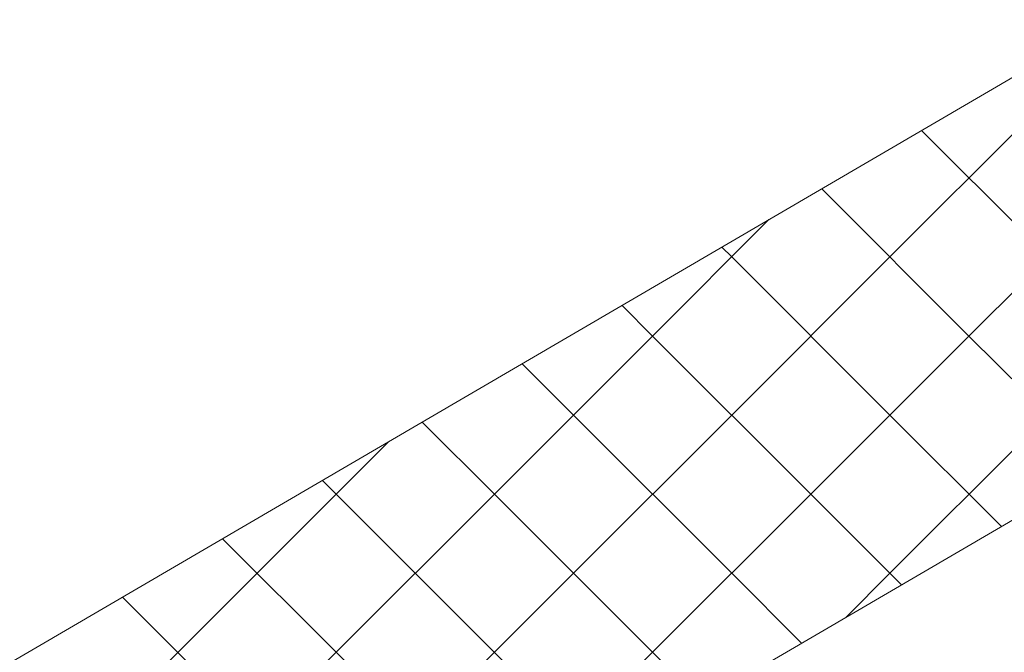
# Model space of a CAD drawing. Units: millimetres. Extents: x 31078 to 38638, y 31641 to 36987.
# Drawn here: x 36142 to 36179, y 32446 to 32471 of the extents above; entities that cross this region are included whole.
import ezdxf

# ---------------------------------------------------------------- set-up
doc = ezdxf.new("R2010")
doc.units = ezdxf.units.MM
doc.layers.add('ВИД', color=253, linetype='Continuous', lineweight=15)

msp = doc.modelspace()

# ---------------------------------------------------------------- linework, layer by layer
at = {"layer": 'ВИД'}
for p, q in [((36156.924, 32455.129, 357.826), (36280.287, 32527.185, 372.853)), ((35869.812, 32270.514, 372.853), (36290.781, 32516.401, 372.853)), ((36174.789, 32461.441, 357.826), (36180.834, 32467.486, 357.826)), ((36180.834, 32461.441, 357.826), (36176.002, 32466.273, 357.826)), ((36177.811, 32458.419, 357.826), (36183.856, 32464.463, 357.826)), ((36177.811, 32458.419, 357.826), (36183.856, 32464.463, 357.826)), ((36177.811, 32458.419, 357.826), (36183.856, 32464.463, 357.826)), ((36177.811, 32458.419, 357.826), (36172.187, 32464.044, 357.826)), ((36177.811, 32458.419, 357.826), (36172.187, 32464.044, 357.826)), ((36177.811, 32458.419, 357.826), (36172.187, 32464.044, 357.826)), ((36165.723, 32458.419, 357.826), (36170.169, 32462.866, 357.826)), ((36165.723, 32458.419, 357.826), (36170.169, 32462.866, 357.826)), ((36165.723, 32458.419, 357.826), (36170.169, 32462.866, 357.826)), ((36168.745, 32461.441, 357.826), (36168.371, 32461.815, 357.826)), ((36168.745, 32455.397, 357.826), (36174.789, 32461.441, 357.826)), ((36174.789, 32455.397, 357.826), (36168.745, 32461.441, 357.826)), ((36165.723, 32458.419, 357.826), (36164.555, 32459.587, 357.826)), ((36165.723, 32458.419, 357.826), (36164.555, 32459.587, 357.826)), ((36165.723, 32458.419, 357.826), (36164.555, 32459.587, 357.826)), ((36159.678, 32452.375, 357.826), (36165.723, 32458.419, 357.826)), ((36159.678, 32452.375, 357.826), (36165.723, 32458.419, 357.826)), ((36159.678, 32452.375, 357.826), (36165.723, 32458.419, 357.826)), ((36171.767, 32452.375, 357.826), (36165.723, 32458.419, 357.826)), ((36171.767, 32452.375, 357.826), (36165.723, 32458.419, 357.826)), ((36171.767, 32452.375, 357.826), (36165.723, 32458.419, 357.826)), ((36171.767, 32452.375, 357.826), (36177.811, 32458.419, 357.826)), ((36171.767, 32452.375, 357.826), (36177.811, 32458.419, 357.826)), ((36171.767, 32452.375, 357.826), (36177.811, 32458.419, 357.826)), ((36182.864, 32453.367, 357.826), (36177.811, 32458.419, 357.826)), ((36182.864, 32453.367, 357.826), (36177.811, 32458.419, 357.826)), ((36182.864, 32453.367, 357.826), (36177.811, 32458.419, 357.826)), ((36162.701, 32455.397, 357.826), (36160.74, 32457.358, 357.826)), ((36162.701, 32449.353, 357.826), (36168.745, 32455.397, 357.826)), ((36168.745, 32449.353, 357.826), (36162.701, 32455.397, 357.826)), ((36174.789, 32449.353, 357.826), (36180.834, 32455.397, 357.826)), ((36179.048, 32451.138, 357.826), (36174.789, 32455.397, 357.826)), ((36011.929, 32370.438, 357.826), (36156.924, 32455.129, 365.946)), ((36159.678, 32452.375, 357.826), (36156.924, 32455.129, 357.826)), ((36159.678, 32452.375, 357.826), (36156.924, 32455.129, 357.826)), ((36159.678, 32452.375, 357.826), (36156.924, 32455.129, 357.826)), ((36150.612, 32449.353, 357.826), (36155.636, 32454.377, 357.826)), ((36156.656, 32449.353, 357.826), (36153.108, 32452.9, 357.826)), ((36153.634, 32446.33, 357.826), (36159.678, 32452.375, 357.826)), ((36153.634, 32446.33, 357.826), (36159.678, 32452.375, 357.826)), ((36153.634, 32446.33, 357.826), (36159.678, 32452.375, 357.826)), ((36165.723, 32446.33, 357.826), (36159.678, 32452.375, 357.826)), ((36165.723, 32446.33, 357.826), (36159.678, 32452.375, 357.826)), ((36165.723, 32446.33, 357.826), (36159.678, 32452.375, 357.826)), ((36165.723, 32446.33, 357.826), (36171.767, 32452.375, 357.826)), ((36165.723, 32446.33, 357.826), (36171.767, 32452.375, 357.826)), ((36165.723, 32446.33, 357.826), (36171.767, 32452.375, 357.826)), ((36175.233, 32448.909, 357.826), (36171.767, 32452.375, 357.826)), ((36175.233, 32448.909, 357.826), (36171.767, 32452.375, 357.826)), ((36175.233, 32448.909, 357.826), (36171.767, 32452.375, 357.826)), ((36153.634, 32446.33, 357.826), (36149.293, 32450.672, 357.826)), ((36153.634, 32446.33, 357.826), (36149.293, 32450.672, 357.826)), ((36153.634, 32446.33, 357.826), (36149.293, 32450.672, 357.826)), ((36144.567, 32443.308, 357.826), (36150.612, 32449.353, 357.826)), ((36156.656, 32443.308, 357.826), (36162.701, 32449.353, 357.826)), ((36162.701, 32443.308, 357.826), (36156.656, 32449.353, 357.826)), ((36171.417, 32446.681, 357.826), (36168.745, 32449.353, 357.826)), ((36173.101, 32447.664, 357.826), (36174.789, 32449.353, 357.826)), ((36150.612, 32443.308, 357.826), (36145.477, 32448.443, 357.826)), ((36147.59, 32440.286, 357.826), (36153.634, 32446.33, 357.826)), ((36159.678, 32440.286, 357.826), (36153.634, 32446.33, 357.826)), ((36159.678, 32440.286, 357.826), (36165.723, 32446.33, 357.826)), ((36159.678, 32440.286, 357.826), (36165.723, 32446.33, 357.826)), ((36167.601, 32444.452, 357.826), (36165.723, 32446.33, 357.826)), ((36167.601, 32444.452, 357.826), (36165.723, 32446.33, 357.826)), ((36167.601, 32444.452, 357.826), (36165.723, 32446.33, 357.826))]:
    msp.add_line(p, q, dxfattribs=at)

doc.saveas('drawing.dxf')
